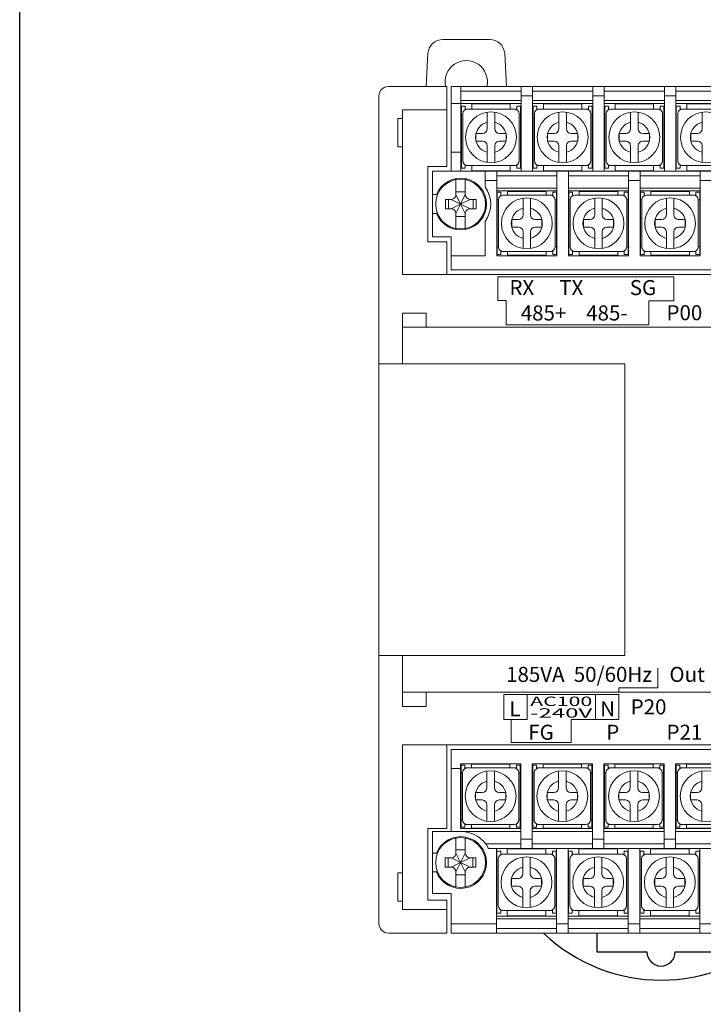
# Model space of a CAD drawing. Units: millimetres. Extents: x 2245 to 3167, y -122 to 514.
# Drawn here: x 2245 to 2318, y -13 to 91 of the extents above; entities that cross this region are included whole.
import ezdxf
from ezdxf.enums import TextEntityAlignment as Align

# ---------------------------------------------------------------- set-up
doc = ezdxf.new("R2010")
doc.units = ezdxf.units.MM
doc.header["$LTSCALE"] = 0.1
doc.styles.add('XGB TEXT', font='ARIAL.TTF')

msp = doc.modelspace()

# ---------------------------------------------------------------- linework, layer by layer
msp.add_line((2245.18, -121.85), (2245.18, 196))
at = {"lineweight": 0}
for p, q in [((2288.59, 87.74), (2288.39, 84.25)), ((2296.95, 84.25), (2296.76, 87.74)), ((2290.59, 84.25), (2284.39, 84.25)), ((2290.59, 84.25), (2290.59, 75.75)), ((2291.07, 84.25), (2291.07, 75.25)), ((2455.71, 84.25), (2291.07, 84.25)), ((2292.1, 84.25), (2292.1, 75.25)), ((2292.1, 84.25), (2292.1, 75.25)), ((2292.1, 84.25), (2292.1, 75.25)), ((2298.5, 83.75), (2292.1, 83.75)), ((2298, 83.75), (2292.6, 83.75)), ((2298.5, 84.25), (2298.5, 75.25)), ((2298.5, 84.25), (2298.5, 75.25)), ((2299.72, 84.25), (2299.72, 75.25)), ((2299.72, 84.25), (2299.72, 75.25)), ((2306.12, 83.75), (2299.72, 83.75)), ((2305.62, 83.75), (2300.22, 83.75)), ((2306.12, 84.25), (2306.12, 75.25)), ((2306.12, 84.25), (2306.12, 75.25)), ((2307.34, 84.25), (2307.34, 75.25)), ((2307.34, 84.25), (2307.34, 75.25)), ((2313.74, 83.75), (2307.34, 83.75)), ((2313.24, 83.75), (2307.84, 83.75)), ((2313.74, 84.25), (2313.74, 75.25)), ((2313.74, 84.25), (2313.74, 75.25)), ((2314.96, 84.25), (2314.96, 75.25)), ((2314.96, 84.25), (2314.96, 75.25)), ((2321.36, 83.75), (2314.96, 83.75)), ((2320.86, 83.75), (2315.46, 83.75)), ((2283.39, 83.25), (2283.39, -4.75)), ((2292.1, 82.75), (2292.1, 75.25)), ((2298.5, 82.75), (2292.1, 82.75)), ((2298.5, 82.75), (2292.1, 82.75)), ((2298.5, 83.25), (2299.72, 83.25)), ((2306.12, 82.75), (2299.72, 82.75)), ((2306.12, 82.75), (2299.72, 82.75)), ((2306.12, 83.25), (2307.34, 83.25)), ((2313.74, 82.75), (2307.34, 82.75)), ((2313.74, 82.75), (2307.34, 82.75)), ((2313.74, 83.25), (2314.96, 83.25)), ((2321.36, 82.75), (2314.96, 82.75)), ((2321.36, 82.75), (2314.96, 82.75)), ((2290.59, 81.75), (2285.89, 81.75)), ((2285.89, 64.25), (2285.89, 81.75)), ((2292.1, 82.45), (2291.1, 82.45)), ((2298.5, 82.45), (2292.1, 82.45)), ((2292.15, 81.85), (2292.1, 81.85)), ((2292.15, 82.15), (2292.15, 78.85)), ((2292.15, 82.15), (2292.55, 82.15)), ((2292.55, 81.79), (2292.55, 82.15)), ((2292.75, 81.85), (2292.55, 81.85)), ((2292.75, 81.85), (2292.75, 81.85)), ((2297.8, 81.85), (2292.8, 81.85)), ((2293.25, 82.4), (2293.25, 81.85)), ((2297.35, 82.4), (2293.25, 82.4)), ((2297.35, 82.4), (2297.35, 81.85)), ((2298.05, 81.85), (2297.85, 81.85)), ((2297.85, 81.85), (2297.85, 81.85)), ((2298.45, 82.15), (2298.05, 82.15)), ((2298.05, 81.79), (2298.05, 82.15)), ((2298.45, 82.15), (2298.45, 78.85)), ((2298.5, 81.85), (2298.45, 81.85)), ((2306.12, 82.45), (2299.72, 82.45)), ((2299.77, 81.85), (2299.72, 81.85)), ((2299.77, 82.15), (2300.17, 82.15)), ((2299.77, 82.15), (2299.77, 78.85)), ((2300.17, 81.79), (2300.17, 82.15)), ((2300.37, 81.85), (2300.17, 81.85)), ((2300.37, 81.85), (2300.37, 81.85)), ((2305.42, 81.85), (2300.42, 81.85)), ((2304.97, 82.4), (2300.87, 82.4)), ((2300.87, 82.4), (2300.87, 81.85)), ((2304.97, 82.4), (2304.97, 81.85)), ((2305.47, 81.85), (2305.47, 81.85)), ((2305.67, 81.85), (2305.47, 81.85)), ((2305.67, 81.79), (2305.67, 82.15)), ((2306.07, 82.15), (2305.67, 82.15)), ((2306.07, 82.15), (2306.07, 78.85)), ((2306.12, 81.85), (2306.07, 81.85)), ((2313.74, 82.45), (2307.34, 82.45)), ((2307.39, 81.85), (2307.34, 81.85)), ((2307.39, 82.15), (2307.79, 82.15)), ((2307.39, 82.15), (2307.39, 78.85)), ((2307.79, 81.79), (2307.79, 82.15)), ((2307.99, 81.85), (2307.79, 81.85)), ((2307.99, 81.85), (2307.99, 81.85)), ((2313.04, 81.85), (2308.04, 81.85)), ((2312.59, 82.4), (2308.49, 82.4)), ((2308.49, 82.4), (2308.49, 81.85)), ((2312.59, 82.4), (2312.59, 81.85)), ((2313.09, 81.85), (2313.09, 81.85)), ((2313.29, 81.85), (2313.09, 81.85)), ((2313.29, 81.79), (2313.29, 82.15)), ((2313.69, 82.15), (2313.29, 82.15)), ((2313.69, 82.15), (2313.69, 78.85)), ((2313.74, 81.85), (2313.69, 81.85)), ((2321.36, 82.45), (2314.96, 82.45)), ((2315.01, 81.85), (2314.96, 81.85)), ((2315.01, 82.15), (2315.41, 82.15)), ((2315.01, 82.15), (2315.01, 78.85)), ((2315.41, 81.79), (2315.41, 82.15)), ((2315.61, 81.85), (2315.41, 81.85)), ((2315.61, 81.85), (2315.61, 81.85)), ((2320.66, 81.85), (2315.66, 81.85)), ((2320.21, 82.4), (2316.11, 82.4)), ((2316.11, 82.4), (2316.11, 81.85)), ((2285.39, 80.85), (2285.89, 80.85)), ((2285.39, 77.85), (2285.39, 80.85)), ((2292.15, 81.35), (2292.1, 81.35)), ((2292.3, 81.35), (2292.3, 76.35)), ((2294.9, 81.52), (2294.9, 79.75)), ((2295.7, 81.52), (2295.7, 79.75)), ((2298.3, 81.35), (2298.3, 76.35)), ((2298.5, 81.35), (2298.45, 81.35)), ((2299.77, 81.35), (2299.72, 81.35)), ((2299.92, 81.35), (2299.92, 76.35)), ((2302.52, 81.52), (2302.52, 79.75)), ((2303.32, 81.52), (2303.32, 79.75)), ((2305.92, 81.35), (2305.92, 76.35)), ((2306.12, 81.35), (2306.07, 81.35)), ((2307.39, 81.35), (2307.34, 81.35)), ((2307.54, 81.35), (2307.54, 76.35)), ((2310.14, 81.52), (2310.14, 79.75)), ((2310.94, 81.52), (2310.94, 79.75)), ((2313.54, 81.35), (2313.54, 76.35)), ((2313.74, 81.35), (2313.69, 81.35)), ((2315.01, 81.35), (2314.96, 81.35)), ((2315.16, 81.35), (2315.16, 76.35)), ((2317.76, 81.52), (2317.76, 79.75)), ((2292.15, 75.55), (2292.15, 78.85)), ((2293.7, 79.25), (2293.7, 78.45)), ((2294.4, 79.25), (2293.7, 79.25)), ((2296.9, 79.25), (2296.2, 79.25)), ((2296.9, 79.25), (2296.9, 78.45)), ((2298.45, 75.55), (2298.45, 78.85)), ((2299.77, 75.55), (2299.77, 78.85)), ((2301.32, 79.25), (2301.32, 78.45)), ((2302.02, 79.25), (2301.32, 79.25)), ((2304.52, 79.25), (2303.82, 79.25)), ((2304.52, 79.25), (2304.52, 78.45)), ((2306.07, 75.55), (2306.07, 78.85)), ((2307.39, 75.55), (2307.39, 78.85)), ((2308.94, 79.25), (2308.94, 78.45)), ((2309.64, 79.25), (2308.94, 79.25)), ((2312.14, 79.25), (2311.44, 79.25)), ((2312.14, 79.25), (2312.14, 78.45)), ((2313.69, 75.55), (2313.69, 78.85)), ((2315.01, 75.55), (2315.01, 78.85)), ((2316.56, 79.25), (2316.56, 78.45)), ((2317.26, 79.25), (2316.56, 79.25)), ((2285.39, 77.85), (2285.89, 77.85)), ((2294.4, 78.45), (2293.7, 78.45)), ((2294.9, 77.95), (2294.9, 76.18)), ((2295.7, 77.95), (2295.7, 76.18)), ((2296.9, 78.45), (2296.2, 78.45)), ((2302.02, 78.45), (2301.32, 78.45)), ((2302.52, 77.95), (2302.52, 76.18)), ((2303.32, 77.95), (2303.32, 76.18)), ((2304.52, 78.45), (2303.82, 78.45)), ((2309.64, 78.45), (2308.94, 78.45)), ((2310.14, 77.95), (2310.14, 76.18)), ((2310.94, 77.95), (2310.94, 76.18)), ((2312.14, 78.45), (2311.44, 78.45)), ((2317.26, 78.45), (2316.56, 78.45)), ((2317.76, 77.95), (2317.76, 76.18)), ((2292.13, 77.25), (2291.1, 77.25)), ((2288.59, 67.75), (2288.59, 75.75)), ((2290.59, 75.75), (2288.59, 75.75)), ((2292.15, 76.35), (2292.1, 76.35)), ((2292.15, 75.85), (2292.1, 75.85)), ((2292.15, 75.55), (2292.55, 75.55)), ((2292.55, 75.55), (2292.55, 75.92)), ((2292.75, 75.85), (2292.55, 75.85)), ((2292.75, 75.85), (2292.75, 75.86)), ((2297.8, 75.85), (2292.8, 75.85)), ((2293.25, 75.3), (2293.25, 75.85)), ((2297.35, 75.3), (2297.35, 75.85)), ((2297.85, 75.85), (2297.85, 75.86)), ((2298.05, 75.85), (2297.85, 75.85)), ((2298.05, 75.55), (2298.05, 75.92)), ((2298.45, 75.55), (2298.05, 75.55)), ((2298.5, 76.35), (2298.45, 76.35)), ((2298.5, 75.85), (2298.45, 75.85)), ((2299.77, 76.35), (2299.72, 76.35)), ((2299.77, 75.85), (2299.72, 75.85)), ((2299.77, 75.55), (2300.17, 75.55)), ((2300.17, 75.55), (2300.17, 75.92)), ((2300.37, 75.85), (2300.17, 75.85)), ((2300.37, 75.85), (2300.37, 75.86)), ((2305.42, 75.85), (2300.42, 75.85)), ((2300.87, 75.3), (2300.87, 75.85)), ((2304.97, 75.3), (2304.97, 75.85)), ((2305.47, 75.85), (2305.47, 75.86)), ((2305.67, 75.85), (2305.47, 75.85)), ((2305.67, 75.55), (2305.67, 75.92)), ((2306.07, 75.55), (2305.67, 75.55)), ((2306.12, 76.35), (2306.07, 76.35)), ((2306.12, 75.85), (2306.07, 75.85)), ((2307.39, 76.35), (2307.34, 76.35)), ((2307.39, 75.85), (2307.34, 75.85)), ((2307.39, 75.55), (2307.79, 75.55)), ((2307.79, 75.55), (2307.79, 75.92)), ((2307.99, 75.85), (2307.79, 75.85)), ((2307.99, 75.85), (2307.99, 75.86)), ((2313.04, 75.85), (2308.04, 75.85)), ((2308.49, 75.3), (2308.49, 75.85)), ((2312.59, 75.3), (2312.59, 75.85)), ((2313.09, 75.85), (2313.09, 75.86)), ((2313.29, 75.85), (2313.09, 75.85)), ((2313.29, 75.55), (2313.29, 75.92)), ((2313.69, 75.55), (2313.29, 75.55)), ((2313.74, 76.35), (2313.69, 76.35)), ((2313.74, 75.85), (2313.69, 75.85)), ((2315.01, 76.35), (2314.96, 76.35)), ((2315.01, 75.85), (2314.96, 75.85)), ((2315.01, 75.55), (2315.41, 75.55)), ((2315.41, 75.55), (2315.41, 75.92)), ((2315.61, 75.85), (2315.41, 75.85)), ((2315.61, 75.85), (2315.61, 75.86)), ((2320.66, 75.85), (2315.66, 75.85)), ((2316.11, 75.3), (2316.11, 75.85)), ((2451.74, 75.25), (2289.07, 75.25)), ((2289.07, 75.25), (2289.07, 68.25)), ((2291.57, 72.75), (2291.57, 74.36)), ((2292.57, 72.75), (2292.57, 74.36)), ((2297.35, 75.3), (2293.25, 75.3)), ((2294.69, 75.25), (2294.69, 73.6)), ((2295.91, 75.25), (2295.91, 66.25)), ((2302.31, 74.75), (2295.91, 74.75)), ((2304.97, 75.3), (2300.87, 75.3)), ((2302.31, 75.25), (2302.31, 66.25)), ((2302.31, 75.25), (2302.31, 66.25)), ((2302.31, 75.25), (2302.31, 66.25)), ((2302.31, 75.25), (2302.31, 66.25)), ((2303.53, 75.25), (2303.53, 66.25)), ((2309.93, 74.75), (2303.53, 74.75)), ((2312.59, 75.3), (2308.49, 75.3)), ((2309.93, 75.25), (2309.93, 66.25)), ((2309.93, 75.25), (2309.93, 66.25)), ((2309.93, 75.25), (2309.93, 66.25)), ((2311.15, 75.25), (2311.15, 66.25)), ((2317.55, 74.75), (2311.15, 74.75)), ((2320.21, 75.3), (2316.11, 75.3)), ((2317.55, 75.25), (2317.55, 66.25)), ((2317.55, 75.25), (2317.55, 66.25)), ((2317.55, 75.25), (2317.55, 66.25)), ((2294.69, 74.25), (2295.91, 74.25)), ((2294.69, 74.25), (2295.91, 74.25)), ((2294.69, 74.25), (2295.91, 74.25)), ((2302.31, 73.45), (2295.91, 73.45)), ((2309.93, 73.45), (2303.53, 73.45)), ((2309.93, 74.25), (2311.15, 74.25)), ((2317.55, 73.45), (2311.15, 73.45)), ((2317.55, 74.25), (2318.77, 74.25)), ((2289.07, 72.75), (2289.51, 72.75)), ((2290.46, 71.25), (2290.46, 72.25)), ((2291.07, 72.25), (2290.46, 72.25)), ((2290.77, 72.25), (2290.77, 71.25)), ((2292.07, 71.75), (2291.07, 72.25)), ((2291.57, 73.05), (2292.57, 73.05)), ((2292.07, 71.75), (2291.57, 72.75)), ((2292.07, 71.75), (2292.57, 72.75)), ((2292.07, 71.75), (2293.07, 72.25)), ((2293.71, 72.25), (2293.07, 72.25)), ((2293.41, 71.25), (2293.41, 72.25)), ((2293.71, 71.25), (2293.71, 72.25)), ((2302.31, 73.15), (2295.91, 73.15)), ((2295.96, 73), (2296.36, 73)), ((2295.96, 73), (2295.96, 69.7)), ((2296.36, 72.64), (2296.36, 73)), ((2301.61, 72.7), (2296.61, 72.7)), ((2301.16, 73.1), (2297.06, 73.1)), ((2297.06, 73.1), (2297.06, 72.7)), ((2298.71, 72.37), (2298.71, 70.6)), ((2299.51, 72.37), (2299.51, 70.6)), ((2301.16, 73.1), (2301.16, 72.7)), ((2301.66, 72.7), (2301.66, 72.7)), ((2301.86, 72.7), (2301.66, 72.7)), ((2301.86, 72.64), (2301.86, 73)), ((2302.26, 73), (2301.86, 73)), ((2302.26, 73), (2302.26, 69.7)), ((2309.93, 73.15), (2303.53, 73.15)), ((2303.58, 73), (2303.58, 69.7)), ((2303.58, 73), (2303.98, 73)), ((2303.98, 72.64), (2303.98, 73)), ((2309.23, 72.7), (2304.23, 72.7)), ((2308.78, 73.1), (2304.68, 73.1)), ((2304.68, 73.1), (2304.68, 72.7)), ((2306.33, 72.37), (2306.33, 70.6)), ((2307.13, 72.37), (2307.13, 70.6)), ((2308.78, 73.1), (2308.78, 72.7)), ((2309.48, 72.7), (2309.28, 72.7)), ((2309.28, 72.7), (2309.28, 72.7)), ((2309.88, 73), (2309.48, 73)), ((2309.48, 72.64), (2309.48, 73)), ((2309.88, 73), (2309.88, 69.7)), ((2317.55, 73.15), (2311.15, 73.15)), ((2311.2, 73), (2311.2, 69.7)), ((2311.2, 73), (2311.6, 73)), ((2311.6, 72.64), (2311.6, 73)), ((2316.85, 72.7), (2311.85, 72.7)), ((2316.4, 73.1), (2312.3, 73.1)), ((2312.3, 73.1), (2312.3, 72.7)), ((2313.95, 72.37), (2313.95, 70.6)), ((2314.75, 72.37), (2314.75, 70.6)), ((2316.4, 73.1), (2316.4, 72.7)), ((2317.1, 72.7), (2316.9, 72.7)), ((2316.9, 72.7), (2316.9, 72.7)), ((2317.5, 73), (2317.1, 73)), ((2317.1, 72.64), (2317.1, 73)), ((2317.5, 73), (2317.5, 69.7)), ((2291.07, 71.25), (2290.46, 71.25)), ((2292.07, 71.75), (2291.07, 71.25)), ((2292.07, 71.75), (2291.57, 70.75)), ((2293.07, 71.25), (2292.07, 71.75)), ((2292.57, 70.75), (2292.07, 71.75)), ((2293.71, 71.25), (2293.07, 71.25)), ((2295.96, 72.2), (2296.11, 72.2)), ((2296.11, 72.2), (2296.11, 67.2)), ((2302.11, 72.2), (2302.11, 67.2)), ((2302.26, 72.2), (2302.11, 72.2)), ((2303.58, 72.2), (2303.73, 72.2)), ((2303.73, 72.2), (2303.73, 67.2)), ((2309.73, 72.2), (2309.73, 67.2)), ((2309.88, 72.2), (2309.73, 72.2)), ((2311.2, 72.2), (2311.35, 72.2)), ((2311.35, 72.2), (2311.35, 67.2)), ((2317.35, 72.2), (2317.35, 67.2)), ((2317.5, 72.2), (2317.35, 72.2)), ((2289.07, 70.75), (2289.51, 70.75)), ((2291.57, 69.15), (2291.57, 70.75)), ((2292.57, 70.41), (2291.57, 70.41)), ((2292.57, 69.15), (2292.57, 70.75)), ((2294.69, 69.91), (2294.69, 66.25)), ((2295.96, 66.4), (2295.96, 69.7)), ((2297.51, 70.1), (2297.51, 69.3)), ((2298.21, 70.1), (2297.51, 70.1)), ((2298.21, 69.3), (2297.51, 69.3)), ((2300.71, 70.1), (2300.01, 70.1)), ((2300.71, 69.3), (2300.01, 69.3)), ((2300.71, 70.1), (2300.71, 69.3)), ((2302.26, 66.4), (2302.26, 69.7)), ((2303.58, 66.4), (2303.58, 69.7)), ((2305.13, 70.1), (2305.13, 69.3)), ((2305.83, 70.1), (2305.13, 70.1)), ((2305.83, 69.3), (2305.13, 69.3)), ((2308.33, 70.1), (2307.63, 70.1)), ((2308.33, 69.3), (2307.63, 69.3)), ((2308.33, 70.1), (2308.33, 69.3)), ((2309.88, 66.4), (2309.88, 69.7)), ((2311.2, 66.4), (2311.2, 69.7)), ((2312.75, 70.1), (2312.75, 69.3)), ((2313.45, 70.1), (2312.75, 70.1)), ((2313.45, 69.3), (2312.75, 69.3)), ((2315.95, 70.1), (2315.25, 70.1)), ((2315.95, 69.3), (2315.25, 69.3)), ((2315.95, 70.1), (2315.95, 69.3)), ((2317.5, 66.4), (2317.5, 69.7)), ((2291.07, 68.25), (2289.07, 68.25)), ((2291.07, 68.25), (2291.07, 64.75)), ((2298.71, 68.8), (2298.71, 67.03)), ((2299.51, 68.8), (2299.51, 67.03)), ((2306.33, 68.8), (2306.33, 67.03)), ((2307.13, 68.8), (2307.13, 67.03)), ((2313.95, 68.8), (2313.95, 67.03)), ((2314.75, 68.8), (2314.75, 67.03)), ((2290.59, 67.75), (2288.59, 67.75)), ((2290.59, 67.75), (2290.59, 64.25)), ((2295.96, 67.2), (2296.11, 67.2)), ((2302.26, 67.2), (2302.11, 67.2)), ((2303.58, 67.2), (2303.73, 67.2)), ((2309.88, 67.2), (2309.73, 67.2)), ((2311.2, 67.2), (2311.35, 67.2)), ((2317.5, 67.2), (2317.35, 67.2)), ((2291.07, 66.25), (2294.69, 66.25)), ((2295.91, 66.25), (2302.31, 66.25)), ((2295.96, 66.4), (2296.36, 66.4)), ((2296.36, 66.4), (2296.36, 66.77)), ((2296.36, 66.7), (2296.56, 66.7)), ((2296.56, 66.7), (2296.56, 66.71)), ((2301.61, 66.7), (2296.61, 66.7)), ((2297.06, 66.3), (2297.06, 66.7)), ((2301.16, 66.3), (2297.06, 66.3)), ((2301.16, 66.3), (2301.16, 66.7)), ((2301.66, 66.7), (2301.66, 66.71)), ((2301.86, 66.7), (2301.66, 66.7)), ((2301.86, 66.4), (2301.86, 66.77)), ((2302.26, 66.4), (2301.86, 66.4)), ((2303.53, 66.25), (2309.93, 66.25)), ((2303.58, 66.4), (2303.98, 66.4)), ((2303.98, 66.4), (2303.98, 66.77)), ((2303.98, 66.7), (2304.18, 66.7)), ((2304.18, 66.7), (2304.18, 66.71)), ((2309.23, 66.7), (2304.23, 66.7)), ((2304.68, 66.3), (2304.68, 66.7)), ((2308.78, 66.3), (2304.68, 66.3)), ((2308.78, 66.3), (2308.78, 66.7)), ((2309.28, 66.7), (2309.28, 66.71)), ((2309.48, 66.7), (2309.28, 66.7)), ((2309.48, 66.4), (2309.48, 66.77)), ((2309.88, 66.4), (2309.48, 66.4)), ((2311.15, 66.25), (2317.55, 66.25)), ((2311.2, 66.4), (2311.6, 66.4)), ((2311.6, 66.4), (2311.6, 66.77)), ((2311.6, 66.7), (2311.8, 66.7)), ((2311.8, 66.7), (2311.8, 66.71)), ((2316.85, 66.7), (2311.85, 66.7)), ((2312.3, 66.3), (2312.3, 66.7)), ((2316.4, 66.3), (2312.3, 66.3)), ((2316.4, 66.3), (2316.4, 66.7)), ((2316.9, 66.7), (2316.9, 66.71)), ((2317.1, 66.7), (2316.9, 66.7)), ((2317.1, 66.4), (2317.1, 66.77)), ((2317.5, 66.4), (2317.1, 66.4)), ((2285.89, 64.25), (2460.89, 64.25)), ((2291.07, 64.75), (2455.71, 64.75)), ((2285.89, 54.75), (2285.89, 60.15)), ((2285.89, 60.15), (2288.39, 60.15)), ((2288.39, 60.15), (2288.39, 58.65)), ((2285.89, 58.65), (2460.89, 58.65)), ((2283.39, 54.75), (2309.54, 54.75)), ((2297.39, 54.75), (2300.29, 54.75)), ((2297.39, 54.75), (2300.29, 54.75)), ((2309.54, 23.75), (2309.54, 54.75)), ((2283.39, 23.75), (2309.54, 23.75)), ((2285.89, 23.75), (2285.89, 18.35)), ((2297.39, 23.75), (2300.29, 23.75)), ((2297.39, 23.75), (2300.29, 23.75)), ((2285.89, 19.85), (2460.89, 19.85)), ((2288.39, 18.35), (2288.39, 19.85)), ((2285.89, 18.35), (2288.39, 18.35)), ((2460.89, 14.25), (2285.89, 14.25)), ((2285.89, -3.25), (2285.89, 14.25)), ((2290.59, 14.25), (2290.59, 5.36)), ((2455.71, 13.75), (2291.07, 13.75)), ((2291.07, 5.05), (2291.07, 13.75)), ((2291.07, 11.75), (2292.07, 11.75)), ((2292.07, 5.35), (2292.07, 12.25)), ((2298.47, 12.25), (2292.07, 12.25)), ((2292.12, 12.1), (2292.12, 8.8)), ((2292.12, 12.1), (2292.52, 12.1)), ((2292.52, 12.1), (2292.52, 11.74)), ((2292.52, 11.8), (2292.72, 11.8)), ((2292.72, 11.8), (2292.72, 11.8)), ((2292.77, 11.8), (2297.77, 11.8)), ((2293.22, 12.2), (2293.22, 11.8)), ((2293.22, 12.2), (2297.32, 12.2)), ((2297.32, 12.2), (2297.32, 11.8)), ((2297.82, 11.8), (2297.82, 11.8)), ((2298.02, 11.8), (2297.82, 11.8)), ((2298.42, 12.1), (2298.02, 12.1)), ((2298.02, 12.1), (2298.02, 11.74)), ((2298.42, 12.1), (2298.42, 8.8)), ((2298.47, 3.25), (2298.47, 12.25)), ((2299.69, 3.25), (2299.69, 12.25)), ((2306.09, 12.25), (2299.69, 12.25)), ((2299.74, 12.1), (2299.74, 8.8)), ((2299.74, 12.1), (2300.14, 12.1)), ((2300.14, 12.1), (2300.14, 11.74)), ((2300.14, 11.8), (2300.34, 11.8)), ((2300.34, 11.8), (2300.34, 11.8)), ((2300.39, 11.8), (2305.39, 11.8)), ((2300.84, 12.2), (2300.84, 11.8)), ((2300.84, 12.2), (2304.94, 12.2)), ((2304.94, 12.2), (2304.94, 11.8)), ((2305.64, 11.8), (2305.44, 11.8)), ((2305.44, 11.8), (2305.44, 11.8)), ((2306.04, 12.1), (2305.64, 12.1)), ((2305.64, 12.1), (2305.64, 11.74)), ((2306.04, 12.1), (2306.04, 8.8)), ((2306.09, 3.25), (2306.09, 12.25)), ((2307.31, 3.25), (2307.31, 12.25)), ((2313.71, 12.25), (2307.31, 12.25)), ((2307.36, 12.1), (2307.36, 8.8)), ((2307.36, 12.1), (2307.76, 12.1)), ((2307.76, 12.1), (2307.76, 11.74)), ((2307.76, 11.8), (2307.96, 11.8)), ((2307.96, 11.8), (2307.96, 11.8)), ((2308.01, 11.8), (2313.01, 11.8)), ((2308.46, 12.2), (2308.46, 11.8)), ((2308.46, 12.2), (2312.56, 12.2)), ((2312.56, 12.2), (2312.56, 11.8)), ((2313.06, 11.8), (2313.06, 11.8)), ((2313.26, 11.8), (2313.06, 11.8)), ((2313.26, 12.1), (2313.26, 11.74)), ((2313.66, 12.1), (2313.26, 12.1)), ((2313.66, 12.1), (2313.66, 8.8)), ((2313.71, 3.25), (2313.71, 12.25)), ((2314.93, 3.25), (2314.93, 12.25)), ((2321.33, 12.25), (2314.93, 12.25)), ((2314.98, 12.1), (2314.98, 8.8)), ((2314.98, 12.1), (2315.38, 12.1)), ((2315.38, 12.1), (2315.38, 11.74)), ((2315.38, 11.8), (2315.58, 11.8)), ((2315.58, 11.8), (2315.58, 11.8)), ((2315.63, 11.8), (2320.63, 11.8)), ((2316.08, 12.2), (2316.08, 11.8)), ((2316.08, 12.2), (2320.18, 12.2)), ((2292.12, 11.3), (2292.27, 11.3)), ((2292.27, 6.3), (2292.27, 11.3)), ((2294.87, 9.7), (2294.87, 11.47)), ((2295.67, 9.7), (2295.67, 11.47)), ((2298.27, 6.3), (2298.27, 11.3)), ((2298.42, 11.3), (2298.27, 11.3)), ((2299.74, 11.3), (2299.89, 11.3)), ((2299.89, 6.3), (2299.89, 11.3)), ((2302.49, 9.7), (2302.49, 11.47)), ((2303.29, 9.7), (2303.29, 11.47)), ((2305.89, 6.3), (2305.89, 11.3)), ((2306.04, 11.3), (2305.89, 11.3)), ((2307.36, 11.3), (2307.51, 11.3)), ((2307.51, 6.3), (2307.51, 11.3)), ((2310.11, 9.7), (2310.11, 11.47)), ((2310.91, 9.7), (2310.91, 11.47)), ((2313.51, 6.3), (2313.51, 11.3)), ((2313.66, 11.3), (2313.51, 11.3)), ((2314.98, 11.3), (2315.13, 11.3)), ((2315.13, 6.3), (2315.13, 11.3)), ((2317.73, 9.7), (2317.73, 11.47)), ((2292.12, 5.5), (2292.12, 8.8)), ((2293.67, 8.4), (2293.67, 9.2)), ((2293.67, 9.2), (2294.37, 9.2)), ((2293.67, 8.4), (2294.37, 8.4)), ((2296.17, 9.2), (2296.87, 9.2)), ((2296.17, 8.4), (2296.87, 8.4)), ((2296.87, 8.4), (2296.87, 9.2)), ((2298.42, 5.5), (2298.42, 8.8)), ((2299.74, 5.5), (2299.74, 8.8)), ((2301.29, 8.4), (2301.29, 9.2)), ((2301.29, 9.2), (2301.99, 9.2)), ((2301.29, 8.4), (2301.99, 8.4)), ((2303.79, 9.2), (2304.49, 9.2)), ((2303.79, 8.4), (2304.49, 8.4)), ((2304.49, 8.4), (2304.49, 9.2)), ((2306.04, 5.5), (2306.04, 8.8)), ((2307.36, 5.5), (2307.36, 8.8)), ((2308.91, 8.4), (2308.91, 9.2)), ((2308.91, 9.2), (2309.61, 9.2)), ((2308.91, 8.4), (2309.61, 8.4)), ((2311.41, 9.2), (2312.11, 9.2)), ((2311.41, 8.4), (2312.11, 8.4)), ((2312.11, 8.4), (2312.11, 9.2)), ((2313.66, 5.5), (2313.66, 8.8)), ((2314.98, 5.5), (2314.98, 8.8)), ((2316.53, 8.4), (2316.53, 9.2)), ((2316.53, 9.2), (2317.23, 9.2)), ((2316.53, 8.4), (2317.23, 8.4)), ((2294.87, 6.13), (2294.87, 7.9)), ((2295.67, 6.13), (2295.67, 7.9)), ((2302.49, 6.13), (2302.49, 7.9)), ((2303.29, 6.13), (2303.29, 7.9)), ((2310.11, 6.13), (2310.11, 7.9)), ((2310.91, 6.13), (2310.91, 7.9)), ((2317.73, 6.13), (2317.73, 7.9)), ((2292.12, 6.3), (2292.27, 6.3)), ((2298.42, 6.3), (2298.27, 6.3)), ((2299.74, 6.3), (2299.89, 6.3)), ((2306.04, 6.3), (2305.89, 6.3)), ((2307.36, 6.3), (2307.51, 6.3)), ((2313.66, 6.3), (2313.51, 6.3)), ((2314.98, 6.3), (2315.13, 6.3)), ((2288.59, 5.36), (2288.59, -2.24)), ((2290.59, 5.36), (2288.59, 5.36)), ((2292.08, 5.35), (2298.47, 5.35)), ((2292.12, 5.5), (2292.52, 5.5)), ((2292.52, 5.87), (2292.52, 5.5)), ((2292.52, 5.8), (2292.72, 5.8)), ((2292.72, 5.8), (2292.72, 5.81)), ((2292.77, 5.8), (2297.77, 5.8)), ((2293.22, 5.4), (2293.22, 5.8)), ((2293.22, 5.4), (2297.32, 5.4)), ((2297.32, 5.4), (2297.32, 5.8)), ((2298.02, 5.87), (2298.02, 5.5)), ((2298.42, 5.5), (2298.02, 5.5)), ((2299.69, 5.35), (2306.09, 5.35)), ((2299.74, 5.5), (2300.14, 5.5)), ((2300.14, 5.87), (2300.14, 5.5)), ((2300.14, 5.8), (2300.34, 5.8)), ((2300.34, 5.8), (2300.34, 5.81)), ((2300.39, 5.8), (2305.39, 5.8)), ((2300.84, 5.4), (2300.84, 5.8)), ((2300.84, 5.4), (2304.94, 5.4)), ((2304.94, 5.4), (2304.94, 5.8)), ((2305.64, 5.87), (2305.64, 5.5)), ((2306.04, 5.5), (2305.64, 5.5)), ((2307.31, 5.35), (2313.71, 5.35)), ((2307.36, 5.5), (2307.76, 5.5)), ((2307.76, 5.87), (2307.76, 5.5)), ((2307.76, 5.8), (2307.96, 5.8)), ((2307.96, 5.8), (2307.96, 5.81)), ((2308.01, 5.8), (2313.01, 5.8)), ((2308.46, 5.4), (2308.46, 5.8)), ((2308.46, 5.4), (2312.56, 5.4)), ((2312.56, 5.4), (2312.56, 5.8)), ((2313.26, 5.87), (2313.26, 5.5)), ((2313.66, 5.5), (2313.26, 5.5)), ((2314.93, 5.35), (2321.33, 5.35)), ((2314.98, 5.5), (2315.38, 5.5)), ((2315.38, 5.87), (2315.38, 5.5)), ((2315.38, 5.8), (2315.58, 5.8)), ((2315.58, 5.8), (2315.58, 5.81)), ((2315.63, 5.8), (2320.63, 5.8)), ((2316.08, 5.4), (2316.08, 5.8)), ((2316.08, 5.4), (2320.18, 5.4)), ((2289.07, 5.05), (2289.07, -1.55)), ((2292.11, 5.05), (2289.07, 5.05)), ((2291.57, 4.36), (2291.57, 2.75)), ((2292.11, 5.05), (2298.48, 5.05)), ((2292.57, 4.36), (2292.57, 2.75)), ((2293.52, 5.05), (2298.47, 5.05)), ((2299.69, 4.25), (2298.47, 4.25)), ((2299.69, 5.05), (2306.09, 5.05)), ((2307.31, 4.25), (2306.09, 4.25)), ((2307.31, 5.05), (2313.71, 5.05)), ((2314.93, 4.25), (2313.71, 4.25)), ((2314.93, 5.05), (2321.33, 5.05)), ((2294.73, 3.75), (2298.47, 3.75)), ((2295.04, 3.25), (2457.71, 3.25)), ((2295.88, -5.75), (2295.88, 3.25)), ((2297.03, 3.2), (2301.13, 3.2)), ((2297.03, 3.2), (2297.03, 2.65)), ((2299.69, 3.75), (2306.09, 3.75)), ((2301.13, 3.2), (2301.13, 2.65)), ((2302.28, -5.75), (2302.28, 3.25)), ((2302.28, -5.75), (2302.28, 3.25)), ((2303.5, -5.75), (2303.5, 3.25)), ((2303.5, -5.75), (2303.5, 3.25)), ((2304.65, 3.2), (2304.65, 2.65)), ((2304.65, 3.2), (2308.75, 3.2)), ((2307.31, 3.75), (2313.71, 3.75)), ((2308.75, 3.2), (2308.75, 2.65)), ((2309.9, -5.75), (2309.9, 3.25)), ((2309.9, -5.75), (2309.9, 3.25)), ((2311.12, -5.75), (2311.12, 3.25)), ((2311.12, -5.75), (2311.12, 3.25)), ((2312.27, 3.2), (2316.37, 3.2)), ((2312.27, 3.2), (2312.27, 2.65)), ((2314.93, 3.75), (2321.33, 3.75)), ((2316.37, 3.2), (2316.37, 2.65)), ((2317.52, -5.75), (2317.52, 3.25)), ((2317.52, -5.75), (2317.52, 3.25)), ((2289.07, 2.75), (2289.51, 2.75)), ((2290.43, 2.25), (2291.07, 2.25)), ((2290.43, 2.25), (2290.43, 1.25)), ((2290.73, 2.25), (2290.73, 1.25)), ((2291.07, 2.25), (2292.07, 1.75)), ((2291.57, 3.1), (2292.57, 3.1)), ((2291.57, 2.75), (2292.07, 1.75)), ((2292.07, 1.75), (2292.57, 2.75)), ((2292.07, 1.75), (2293.07, 2.25)), ((2293.07, 2.25), (2293.68, 2.25)), ((2293.37, 1.25), (2293.37, 2.25)), ((2293.68, 1.25), (2293.68, 2.25)), ((2295.88, 2.65), (2295.93, 2.65)), ((2295.88, 2.15), (2295.93, 2.15)), ((2295.93, 2.95), (2295.93, -0.35)), ((2295.93, 2.95), (2296.33, 2.95)), ((2296.08, -2.85), (2296.08, 2.15)), ((2296.33, 2.95), (2296.33, 2.59)), ((2296.33, 2.65), (2296.53, 2.65)), ((2296.53, 2.65), (2296.53, 2.65)), ((2296.58, 2.65), (2301.58, 2.65)), ((2298.68, 0.55), (2298.68, 2.32)), ((2299.48, 0.55), (2299.48, 2.32)), ((2301.63, 2.65), (2301.83, 2.65)), ((2301.63, 2.65), (2301.63, 2.65)), ((2301.83, 2.95), (2301.83, 2.59)), ((2302.23, 2.95), (2301.83, 2.95)), ((2302.08, -2.85), (2302.08, 2.15)), ((2302.23, 2.15), (2302.08, 2.15)), ((2302.23, 2.95), (2302.23, -0.35)), ((2302.23, 2.65), (2302.28, 2.65)), ((2302.23, 2.15), (2302.28, 2.15)), ((2303.5, 2.65), (2303.55, 2.65)), ((2303.5, 2.15), (2303.55, 2.15)), ((2303.55, 2.95), (2303.55, -0.35)), ((2303.55, 2.95), (2303.95, 2.95)), ((2303.7, -2.85), (2303.7, 2.15)), ((2303.95, 2.95), (2303.95, 2.59)), ((2303.95, 2.65), (2304.15, 2.65)), ((2304.15, 2.65), (2304.15, 2.65)), ((2304.2, 2.65), (2309.2, 2.65)), ((2306.3, 0.55), (2306.3, 2.32)), ((2307.1, 0.55), (2307.1, 2.32)), ((2309.25, 2.65), (2309.45, 2.65)), ((2309.25, 2.65), (2309.25, 2.65)), ((2309.85, 2.95), (2309.45, 2.95)), ((2309.45, 2.95), (2309.45, 2.59)), ((2309.7, -2.85), (2309.7, 2.15)), ((2309.85, 2.95), (2309.85, -0.35)), ((2309.85, 2.65), (2309.9, 2.65)), ((2309.85, 2.15), (2309.9, 2.15)), ((2311.12, 2.65), (2311.17, 2.65)), ((2311.12, 2.15), (2311.17, 2.15)), ((2311.17, 2.95), (2311.17, -0.35)), ((2311.17, 2.95), (2311.57, 2.95)), ((2311.32, -2.85), (2311.32, 2.15)), ((2311.57, 2.95), (2311.57, 2.59)), ((2311.57, 2.65), (2311.77, 2.65)), ((2311.77, 2.65), (2311.77, 2.65)), ((2311.82, 2.65), (2316.82, 2.65)), ((2313.92, 0.55), (2313.92, 2.32)), ((2314.72, 0.55), (2314.72, 2.32)), ((2316.87, 2.65), (2316.87, 2.65)), ((2316.87, 2.65), (2317.07, 2.65)), ((2317.07, 2.95), (2317.07, 2.59)), ((2317.47, 2.95), (2317.07, 2.95)), ((2317.32, -2.85), (2317.32, 2.15)), ((2317.47, 2.95), (2317.47, -0.35)), ((2317.47, 2.65), (2317.52, 2.65)), ((2317.47, 2.15), (2317.52, 2.15)), ((2290.43, 1.25), (2291.07, 1.25)), ((2292.07, 1.75), (2291.07, 1.25)), ((2292.07, 1.75), (2291.57, 0.75)), ((2292.07, 1.75), (2293.07, 1.25)), ((2292.07, 1.75), (2292.57, 0.75)), ((2293.07, 1.25), (2293.68, 1.25)), ((2285.39, 0.65), (2285.89, 0.65)), ((2285.39, 0.65), (2285.39, -2.35)), ((2289.07, 0.75), (2289.51, 0.75)), ((2291.57, 0.75), (2291.57, -0.85)), ((2292.57, 0.45), (2291.57, 0.45)), ((2292.57, 0.75), (2292.57, -0.85)), ((2297.48, -0.75), (2297.48, 0.05)), ((2297.48, 0.05), (2298.18, 0.05)), ((2299.98, 0.05), (2300.68, 0.05)), ((2300.68, -0.75), (2300.68, 0.05)), ((2305.1, -0.75), (2305.1, 0.05)), ((2305.1, 0.05), (2305.8, 0.05)), ((2307.6, 0.05), (2308.3, 0.05)), ((2308.3, -0.75), (2308.3, 0.05)), ((2312.72, -0.75), (2312.72, 0.05)), ((2312.72, 0.05), (2313.42, 0.05)), ((2315.22, 0.05), (2315.92, 0.05)), ((2315.92, -0.75), (2315.92, 0.05)), ((2295.93, -3.65), (2295.93, -0.35)), ((2297.48, -0.75), (2298.18, -0.75)), ((2299.98, -0.75), (2300.68, -0.75)), ((2302.23, -3.65), (2302.23, -0.35)), ((2303.55, -3.65), (2303.55, -0.35)), ((2305.1, -0.75), (2305.8, -0.75)), ((2307.6, -0.75), (2308.3, -0.75)), ((2309.85, -3.65), (2309.85, -0.35)), ((2311.17, -3.65), (2311.17, -0.35)), ((2312.72, -0.75), (2313.42, -0.75)), ((2315.22, -0.75), (2315.92, -0.75)), ((2317.47, -3.65), (2317.47, -0.35)), ((2291.07, -1.55), (2289.07, -1.55)), ((2291.07, -5.75), (2291.07, -1.55)), ((2298.68, -3.02), (2298.68, -1.25)), ((2299.48, -3.02), (2299.48, -1.25)), ((2306.3, -3.02), (2306.3, -1.25)), ((2307.1, -3.02), (2307.1, -1.25)), ((2313.92, -3.02), (2313.92, -1.25)), ((2314.72, -3.02), (2314.72, -1.25)), ((2285.39, -2.35), (2285.89, -2.35)), ((2290.59, -2.24), (2288.59, -2.24)), ((2290.59, -2.24), (2290.59, -5.75)), ((2295.88, -2.85), (2295.93, -2.85)), ((2302.23, -2.85), (2302.08, -2.85)), ((2302.23, -2.85), (2302.28, -2.85)), ((2303.5, -2.85), (2303.55, -2.85)), ((2309.85, -2.85), (2309.9, -2.85)), ((2311.12, -2.85), (2311.17, -2.85)), ((2317.47, -2.85), (2317.52, -2.85)), ((2285.89, -3.25), (2290.59, -3.25)), ((2290.59, -3.25), (2285.89, -3.25)), ((2295.88, -3.35), (2295.93, -3.35)), ((2295.88, -3.95), (2302.28, -3.95)), ((2295.93, -3.65), (2296.33, -3.65)), ((2296.33, -3.28), (2296.33, -3.65)), ((2296.33, -3.35), (2296.53, -3.35)), ((2296.53, -3.35), (2296.53, -3.34)), ((2296.58, -3.35), (2301.58, -3.35)), ((2297.03, -3.9), (2297.03, -3.35)), ((2297.03, -3.9), (2301.13, -3.9)), ((2301.13, -3.9), (2301.13, -3.35)), ((2301.63, -3.35), (2301.63, -3.34)), ((2301.63, -3.35), (2301.83, -3.35)), ((2301.83, -3.28), (2301.83, -3.65)), ((2302.23, -3.65), (2301.83, -3.65)), ((2302.23, -3.35), (2302.28, -3.35)), ((2303.5, -3.35), (2303.55, -3.35)), ((2303.5, -3.95), (2309.9, -3.95)), ((2303.55, -3.65), (2303.95, -3.65)), ((2303.95, -3.28), (2303.95, -3.65)), ((2303.95, -3.35), (2304.15, -3.35)), ((2304.15, -3.35), (2304.15, -3.34)), ((2304.2, -3.35), (2309.2, -3.35)), ((2304.65, -3.9), (2304.65, -3.35)), ((2304.65, -3.9), (2308.75, -3.9)), ((2308.75, -3.9), (2308.75, -3.35)), ((2309.25, -3.35), (2309.25, -3.34)), ((2309.25, -3.35), (2309.45, -3.35)), ((2309.45, -3.28), (2309.45, -3.65)), ((2309.85, -3.65), (2309.45, -3.65)), ((2309.85, -3.35), (2309.9, -3.35)), ((2311.12, -3.35), (2311.17, -3.35)), ((2311.12, -3.95), (2317.52, -3.95)), ((2311.17, -3.65), (2311.57, -3.65)), ((2311.57, -3.28), (2311.57, -3.65)), ((2311.57, -3.35), (2311.77, -3.35)), ((2311.77, -3.35), (2311.77, -3.34)), ((2311.82, -3.35), (2316.82, -3.35)), ((2312.27, -3.9), (2312.27, -3.35)), ((2312.27, -3.9), (2316.37, -3.9)), ((2316.37, -3.9), (2316.37, -3.35)), ((2316.87, -3.35), (2316.87, -3.34)), ((2316.87, -3.35), (2317.07, -3.35)), ((2317.07, -3.28), (2317.07, -3.65)), ((2317.47, -3.65), (2317.07, -3.65)), ((2317.47, -3.35), (2317.52, -3.35)), ((2295.88, -4.75), (2291.07, -4.75)), ((2295.88, -4.25), (2302.28, -4.25)), ((2295.88, -4.25), (2302.28, -4.25)), ((2303.5, -4.75), (2302.28, -4.75)), ((2303.5, -4.25), (2309.9, -4.25)), ((2303.5, -4.25), (2309.9, -4.25)), ((2311.12, -4.75), (2309.9, -4.75)), ((2311.12, -4.25), (2317.52, -4.25)), ((2311.12, -4.25), (2317.52, -4.25)), ((2318.74, -4.75), (2317.52, -4.75)), ((2290.59, -5.75), (2284.39, -5.75)), ((2291.07, -5.75), (2455.71, -5.75)), ((2295.88, -5.25), (2302.28, -5.25)), ((2296.38, -5.25), (2301.78, -5.25)), ((2303.5, -5.25), (2309.9, -5.25)), ((2304, -5.25), (2309.4, -5.25)), ((2311.12, -5.25), (2317.52, -5.25)), ((2311.62, -5.25), (2317.02, -5.25))]:
    msp.add_line(p, q, dxfattribs=at)
at = {"linetype": 'Continuous', "lineweight": 0}
for p, q in [((2314.74, 64.01), (2296.02, 64.01)), ((2296.02, 61.49), (2296.02, 64.01)), ((2314.74, 61.45), (2314.74, 64.01)), ((2296.91, 61.49), (2296.02, 61.49)), ((2296.91, 61.49), (2296.91, 58.9)), ((2312.09, 58.9), (2312.09, 61.45)), ((2312.09, 61.45), (2314.74, 61.45)), ((2296.91, 58.9), (2312.09, 58.9)), ((2308.91, 19.61), (2296.65, 19.61)), ((2296.65, 19.61), (2296.65, 16.95)), ((2299.15, 19.61), (2299.15, 16.95)), ((2306.41, 16.95), (2306.41, 19.61)), ((2308.91, 16.95), (2308.91, 19.61)), ((2299.15, 16.95), (2296.65, 16.95)), ((2297.43, 14.5), (2297.43, 16.95)), ((2303.83, 14.5), (2303.83, 16.95)), ((2308.91, 16.95), (2303.83, 16.95)), ((2297.43, 14.5), (2303.83, 14.5))]:
    msp.add_line(p, q, dxfattribs=at)
at = {"lineweight": -3}
for p, q in [((2306.57, -5.75), (2306.57, -7.75)), ((2306.57, -7.75), (2311.89, -7.75)), ((2310.39, -7.75), (2311.89, -7.75)), ((2314.89, -7.75), (2316.39, -7.75)), ((2314.89, -7.75), (2320.21, -7.75))]:
    msp.add_line(p, q, dxfattribs=at)
at = {"linetype": 'Continuous', "lineweight": 0, "flags": 128}
for points in [[(2313.05, 20.31), (2313.05, 22.42)], [(2313.05, 20.31), (2308.91, 20.31)], [(2308.91, 19.85), (2308.91, 20.31)]]:
    msp.add_lwpolyline(points, dxfattribs=at)
at = {"lineweight": 0}
for centre, radius in [((2295.3, 78.85), 2.7), ((2302.92, 78.85), 2.7), ((2310.54, 78.85), 2.7), ((2318.16, 78.85), 2.7), ((2292.07, 71.75), 2.65), ((2299.11, 69.7), 2.7), ((2306.73, 69.7), 2.7), ((2314.35, 69.7), 2.7), ((2295.27, 8.8), 2.7), ((2302.89, 8.8), 2.7), ((2310.51, 8.8), 2.7), ((2318.13, 8.8), 2.7), ((2292.07, 1.75), 2.65), ((2299.08, -0.35), 2.7), ((2306.7, -0.35), 2.7), ((2314.32, -0.35), 2.7)]:
    msp.add_circle(centre, radius, dxfattribs=at)
for centre, radius, start, end in [((2290.19, 87.65), 1.6, 90, 176.8202), ((2295.16, 87.65), 1.6, 3.1798, 90), ((2292.67, 84.75), 2.25, 347.1656, 192.8344), ((2284.39, 83.25), 1, 90, 180), ((2292.8, 81.35), 0.5, 90, 180), ((2297.8, 81.35), 0.5, 0, 90), ((2300.42, 81.35), 0.5, 90, 180), ((2305.42, 81.35), 0.5, 0, 90), ((2308.04, 81.35), 0.5, 90, 180), ((2313.04, 81.35), 0.5, 0, 90), ((2315.66, 81.35), 0.5, 90, 180), ((2295.3, 78.85), 1.65, 104.0362, 255.9638), ((2294.4, 79.75), 0.5, 270, 0), ((2295.3, 78.85), 1.65, 284.0362, 75.9638), ((2296.2, 79.75), 0.5, 180, 270), ((2302.92, 78.85), 1.65, 104.0362, 255.9638), ((2302.02, 79.75), 0.5, 270, 0), ((2302.92, 78.85), 1.65, 284.0362, 75.9638), ((2303.82, 79.75), 0.5, 180, 270), ((2310.54, 78.85), 1.65, 104.0362, 255.9638), ((2309.64, 79.75), 0.5, 270, 0), ((2310.54, 78.85), 1.65, 284.0362, 75.9638), ((2311.44, 79.75), 0.5, 180, 270), ((2318.16, 78.85), 1.65, 104.0362, 255.9638), ((2317.26, 79.75), 0.5, 270, 0), ((2294.4, 77.95), 0.5, 0, 90), ((2296.2, 77.95), 0.5, 90, 180), ((2302.02, 77.95), 0.5, 0, 90), ((2303.82, 77.95), 0.5, 90, 180), ((2309.64, 77.95), 0.5, 0, 90), ((2311.44, 77.95), 0.5, 90, 180), ((2317.26, 77.95), 0.5, 0, 90), ((2292.8, 76.35), 0.5, 180, 270), ((2297.8, 76.35), 0.5, 270, 0), ((2300.42, 76.35), 0.5, 180, 270), ((2305.42, 76.35), 0.5, 270, 0), ((2308.04, 76.35), 0.5, 180, 270), ((2313.04, 76.35), 0.5, 270, 0), ((2315.66, 76.35), 0.5, 180, 270), ((2292.07, 71.75), 2.75, 201.3237, 158.6763), ((2292.07, 71.75), 3.2, 324.8042, 35.1958), ((2291.07, 72.75), 0.5, 270, 315), ((2291.07, 72.75), 0.5, 315, 360), ((2293.07, 72.75), 0.5, 180, 270), ((2296.61, 72.2), 0.5, 90, 180), ((2301.61, 72.2), 0.5, 0, 90), ((2304.23, 72.2), 0.5, 90, 180), ((2309.23, 72.2), 0.5, 0, 90), ((2311.85, 72.2), 0.5, 90, 180), ((2316.85, 72.2), 0.5, 0, 90), ((2291.07, 70.75), 0.5, 360, 90), ((2293.07, 70.75), 0.5, 90, 135), ((2299.11, 69.7), 1.65, 104.0362, 255.9638), ((2299.11, 69.7), 1.65, 284.0362, 75.9638), ((2306.73, 69.7), 1.65, 104.0362, 255.9638), ((2306.73, 69.7), 1.65, 284.0362, 75.9638), ((2314.35, 69.7), 1.65, 104.0362, 255.9638), ((2314.35, 69.7), 1.65, 284.0362, 75.9638), ((2293.07, 70.75), 0.5, 135, 180), ((2298.21, 70.6), 0.5, 270, 0), ((2300.01, 70.6), 0.5, 180, 270), ((2305.83, 70.6), 0.5, 270, 0), ((2307.63, 70.6), 0.5, 180, 270), ((2313.45, 70.6), 0.5, 270, 0), ((2315.25, 70.6), 0.5, 180, 270), ((2298.21, 68.8), 0.5, 0, 90), ((2300.01, 68.8), 0.5, 90, 180), ((2305.83, 68.8), 0.5, 0, 90), ((2307.63, 68.8), 0.5, 90, 180), ((2313.45, 68.8), 0.5, 0, 90), ((2315.25, 68.8), 0.5, 90, 180), ((2296.61, 67.2), 0.5, 180, 270), ((2301.61, 67.2), 0.5, 270, 0), ((2304.23, 67.2), 0.5, 180, 270), ((2309.23, 67.2), 0.5, 270, 0), ((2311.85, 67.2), 0.5, 180, 270), ((2316.85, 67.2), 0.5, 270, 0), ((2292.77, 11.3), 0.5, 90, 180), ((2297.77, 11.3), 0.5, 0, 90), ((2300.39, 11.3), 0.5, 90, 180), ((2305.39, 11.3), 0.5, 0, 90), ((2308.01, 11.3), 0.5, 90, 180), ((2313.01, 11.3), 0.5, 0, 90), ((2315.63, 11.3), 0.5, 90, 180), ((2295.27, 8.8), 1.65, 104.0362, 255.9638), ((2294.37, 9.7), 0.5, 270, 0), ((2295.27, 8.8), 1.65, 284.0362, 75.9638), ((2296.17, 9.7), 0.5, 180, 270), ((2302.89, 8.8), 1.65, 104.0362, 255.9638), ((2301.99, 9.7), 0.5, 270, 0), ((2302.89, 8.8), 1.65, 284.0362, 75.9638), ((2303.79, 9.7), 0.5, 180, 270), ((2310.51, 8.8), 1.65, 104.0362, 255.9638), ((2309.61, 9.7), 0.5, 270, 0), ((2310.51, 8.8), 1.65, 284.0362, 75.9638), ((2311.41, 9.7), 0.5, 180, 270), ((2318.13, 8.8), 1.65, 104.0362, 255.9638), ((2317.23, 9.7), 0.5, 270, 0), ((2294.37, 7.9), 0.5, 0, 90), ((2296.17, 7.9), 0.5, 90, 180), ((2301.99, 7.9), 0.5, 0, 90), ((2303.79, 7.9), 0.5, 90, 180), ((2309.61, 7.9), 0.5, 0, 90), ((2311.41, 7.9), 0.5, 90, 180), ((2317.23, 7.9), 0.5, 0, 90), ((2292.77, 6.3), 0.5, 180, 270), ((2297.77, 6.3), 0.5, 270, 0), ((2300.39, 6.3), 0.5, 180, 270), ((2305.39, 6.3), 0.5, 270, 0), ((2308.01, 6.3), 0.5, 180, 270), ((2313.01, 6.3), 0.5, 270, 0), ((2315.63, 6.3), 0.5, 180, 270), ((2292.07, 1.75), 2.75, 201.3237, 158.6763), ((2292.11, 1.75), 3.3, 27.0357, 90), ((2291.07, 2.75), 0.5, 270, 315), ((2291.07, 2.75), 0.5, 315, 0), ((2293.07, 2.75), 0.5, 180, 270), ((2296.58, 2.15), 0.5, 90, 180), ((2301.58, 2.15), 0.5, 0, 90), ((2304.2, 2.15), 0.5, 90, 180), ((2309.2, 2.15), 0.5, 0, 90), ((2311.82, 2.15), 0.5, 90, 180), ((2316.82, 2.15), 0.5, 0, 90), ((2291.07, 0.75), 0.5, 360, 90), ((2293.07, 0.75), 0.5, 135, 180), ((2293.07, 0.75), 0.5, 90, 135), ((2299.08, -0.35), 1.65, 104.0362, 255.9638), ((2299.08, -0.35), 1.65, 284.0362, 75.9638), ((2306.7, -0.35), 1.65, 104.0362, 255.9638), ((2306.7, -0.35), 1.65, 284.0362, 75.9638), ((2314.32, -0.35), 1.65, 104.0362, 255.9638), ((2314.32, -0.35), 1.65, 284.0362, 75.9638), ((2298.18, 0.55), 0.5, 270, 0), ((2299.98, 0.55), 0.5, 180, 270), ((2305.8, 0.55), 0.5, 270, 0), ((2307.6, 0.55), 0.5, 180, 270), ((2313.42, 0.55), 0.5, 270, 0), ((2315.22, 0.55), 0.5, 180, 270), ((2298.18, -1.25), 0.5, 0, 90), ((2299.98, -1.25), 0.5, 90, 180), ((2305.8, -1.25), 0.5, 0, 90), ((2307.6, -1.25), 0.5, 90, 180), ((2313.42, -1.25), 0.5, 0, 90), ((2315.22, -1.25), 0.5, 90, 180), ((2296.58, -2.85), 0.5, 180, 270), ((2301.58, -2.85), 0.5, 270, 0), ((2304.2, -2.85), 0.5, 180, 270), ((2309.2, -2.85), 0.5, 270, 0), ((2311.82, -2.85), 0.5, 180, 270), ((2316.82, -2.85), 0.5, 270, 0), ((2284.39, -4.75), 1, 180, 270), ((2284.39, -4.75), 1, 180, 270)]:
    msp.add_arc(centre, radius, start, end, dxfattribs=at)
at = {"lineweight": -3}
for centre, radius, start, end in [((2313.39, 7.38), 18.13, 226.3972, 313.6028), ((2313.39, -7.75), 1.5, 180, 0)]:
    msp.add_arc(centre, radius, start, end, dxfattribs=at)
at = {"lineweight": 0, "start_tangent": (-1, -0.000057), "end_tangent": (-0.999996, 0.002933)}
msp.add_spline([(2295.16, 89.25), (2290.34, 89.25), (2290.19, 89.25)], degree=3, dxfattribs=at)

# ---------------------------------------------------------------- texts
at = {"linetype": 'Continuous', "lineweight": 0, "style": 'XGB TEXT'}
for s, p in [('RX', (2298.58, 62.87)), ('TX', (2303.84, 62.87)), ('SG', (2311.46, 62.87)), ('485+', (2300.89, 60.17)), ('485-', (2307.62, 60.17)), ('P00', (2315.87, 60.2)), ('185VA  50/60Hz', (2304.67, 21.75)), ('Out : 24VDC, 0.1A/P', (2324.08, 21.75)), ('L', (2297.85, 18.1)), ('N', (2307.7, 18.1)), ('P20', (2312.06, 18.3)), ('FG', (2300.62, 15.6)), ('P', (2308.25, 15.6)), ('P21', (2315.87, 15.6))]:
    msp.add_text(s, height=1.6, dxfattribs=at).set_placement(p, align=Align.MIDDLE_CENTER)
for s, width, p, p2 in [('AC100', 1.545138, (2299.47, 18.39), (2306.07, 18.39)), ('-240V', 1.770477, (2299.47, 17.15), (2306.07, 17.15))]:
    msp.add_text(s, height=1, dxfattribs=dict(at, width=width)).set_placement(p, p2, align=Align.FIT)

doc.saveas('drawing.dxf')
